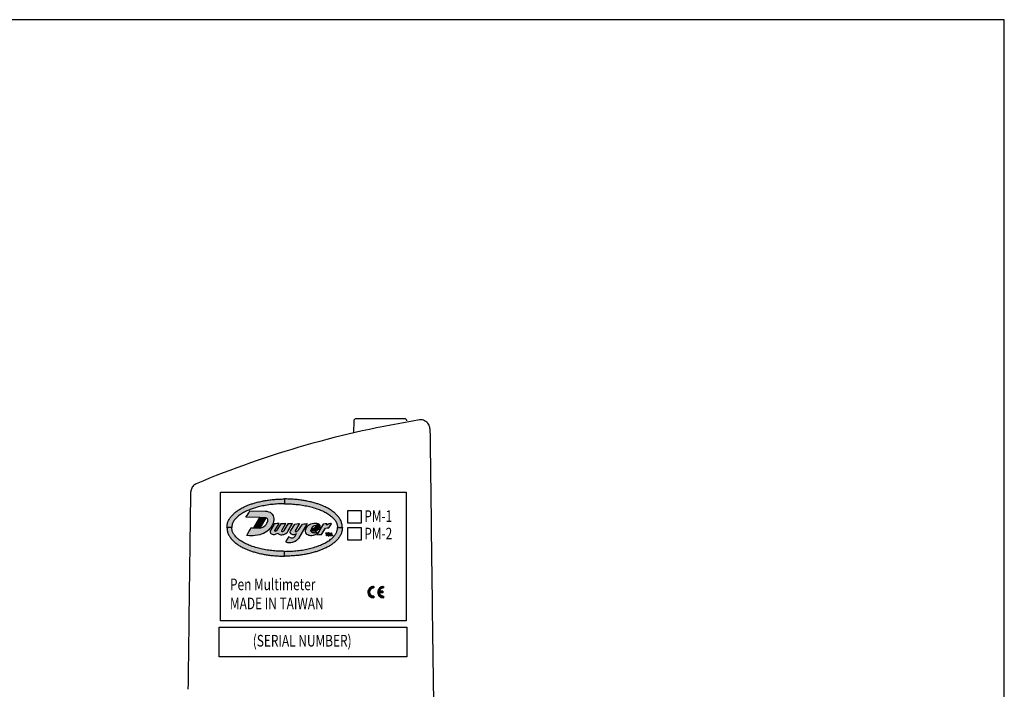
# Model space of a CAD drawing. Units: inches. Extents: x 0 to 15.8, y 0 to 10.2.
# Drawn here: x 11.5 to 15.8, y 7.4 to 10.2 of the extents above; entities that cross this region are included whole.
import ezdxf
from ezdxf.enums import TextEntityAlignment as Align

# ---------------------------------------------------------------- set-up
doc = ezdxf.new("R2010")
doc.units = ezdxf.units.IN
doc.header["$MEASUREMENT"] = 0
for name, color, linetype in [('FORMAT', 8, 'CONTINUOUS'), ('FORMATTEXT', 7, 'CONTINUOUS'), ('PMSBLACKCOM', 90, 'CONTINUOUS'), ('PMSRED186CCOM', 1, 'CONTINUOUS'), ('TEXT', 7, 'CONTINUOUS')]:
    doc.layers.add(name, color=color, linetype=linetype)
doc.styles.add('ROMANS', font='romans.shx', dxfattribs={"width": 0.75})
doc.styles.add('STYLE1', font='romans.shx', dxfattribs={"width": 0.75, "height": 0.225})
doc.styles.add('STYLE2', font='romans.shx', dxfattribs={"height": 0.1})
doc.styles.add('STYLE4', font='romans.shx', dxfattribs={"height": 0.0625})

# ---------------------------------------------------------------- blocks, each defined once
blk = doc.blocks.new('DWYER_tm')
at = {"layer": 'PMSBLACKCOM', "linetype": 'Continuous'}
h = blk.add_hatch(color=256, dxfattribs=at)
h.paths.add_polyline_path([(-0.4959, 0), (-0.4952, 0.0075), (-0.4943, 0.0164), (-0.4931, 0.026), (-0.4918, 0.0331), (-0.4898, 0.0409), (-0.4874, 0.0481), (-0.4848, 0.0547), (-0.4817, 0.0613), (-0.4782, 0.0681), (-0.4743, 0.0747), (-0.4709, 0.0803), (-0.4665, 0.0865), (-0.4619, 0.0929), (-0.4573, 0.0986), (-0.4517, 0.1049), (-0.4466, 0.1102), (-0.441, 0.1157), (-0.4352, 0.1213), (-0.4301, 0.1257), (-0.4244, 0.1305), (-0.4185, 0.1351), (-0.4123, 0.1399), (-0.4052, 0.1449), (-0.3996, 0.1487), (-0.393, 0.1531), (-0.3865, 0.1571), (-0.3791, 0.1616), (-0.3721, 0.1654), (-0.365, 0.1693), (-0.3566, 0.1736), (-0.3478, 0.1778), (-0.341, 0.1811), (-0.3351, 0.1837), (-0.329, 0.1864), (-0.3221, 0.1893), (-0.3153, 0.192), (-0.3089, 0.1945), (-0.3008, 0.1975), (-0.293, 0.2003), (-0.2856, 0.2029), (-0.2782, 0.2053), (-0.2709, 0.2076), (-0.2632, 0.21), (-0.2541, 0.2126), (-0.2446, 0.2153), (-0.2348, 0.2178), (-0.2254, 0.2202), (-0.2154, 0.2226), (-0.205, 0.2248), (-0.1945, 0.2271), (-0.1856, 0.2288), (-0.1759, 0.2306), (-0.167, 0.2321), (-0.1575, 0.2337), (-0.1475, 0.2352), (-0.1388, 0.2364), (-0.1287, 0.2378), (-0.1183, 0.2391), (-0.1074, 0.2403), (-0.0958, 0.2414), (-0.0853, 0.2424), (-0.0745, 0.2431), (-0.0649, 0.2439), (-0.0554, 0.2444), (-0.0453, 0.2449), (-0.0357, 0.2452), (-0.0262, 0.2455), (-0.0157, 0.2456), (-0.0073, 0.2458), (0, 0.2459), (0, 0.2045), (-0.0112, 0.2043), (-0.0231, 0.2041), (-0.0352, 0.2038), (-0.0472, 0.2033), (-0.0598, 0.2027), (-0.0715, 0.2019), (-0.0846, 0.2009), (-0.0974, 0.1997), (-0.1099, 0.1985), (-0.1236, 0.1969), (-0.137, 0.1949), (-0.1503, 0.193), (-0.1641, 0.1906), (-0.177, 0.1882), (-0.1908, 0.1855), (-0.2027, 0.183), (-0.2139, 0.1804), (-0.2258, 0.1775), (-0.2369, 0.1745), (-0.2496, 0.1708), (-0.2624, 0.1669), (-0.2779, 0.1618), (-0.2956, 0.1554), (-0.3081, 0.1503), (-0.3178, 0.1462), (-0.326, 0.1426), (-0.3356, 0.138), (-0.3449, 0.1331), (-0.3537, 0.1284), (-0.3623, 0.1235), (-0.3707, 0.1183), (-0.3788, 0.113), (-0.3875, 0.107), (-0.3956, 0.1008), (-0.4014, 0.096), (-0.4078, 0.0903), (-0.4138, 0.0845), (-0.4192, 0.0788), (-0.4251, 0.0725), (-0.4308, 0.0659), (-0.4353, 0.0601), (-0.439, 0.0543), (-0.4427, 0.0478), (-0.4453, 0.0418), (-0.4476, 0.0364), (-0.4498, 0.0305), (-0.4514, 0.0249), (-0.4525, 0.0197), (-0.4535, 0.0145), (-0.4541, 0.0091), (-0.4546, 0)])
h.paths.add_polyline_path([(0.4959, 0), (0.4952, 0.0075), (0.4943, 0.0164), (0.4931, 0.026), (0.4918, 0.0331), (0.4898, 0.0409), (0.4874, 0.0481), (0.4848, 0.0547), (0.4817, 0.0613), (0.4782, 0.0681), (0.4743, 0.0747), (0.4709, 0.0803), (0.4665, 0.0865), (0.4619, 0.0929), (0.4573, 0.0986), (0.4517, 0.1049), (0.4466, 0.1102), (0.441, 0.1157), (0.4352, 0.1213), (0.4301, 0.1257), (0.4244, 0.1305), (0.4185, 0.1351), (0.4123, 0.1399), (0.4052, 0.1449), (0.3996, 0.1487), (0.393, 0.1531), (0.3865, 0.1571), (0.3791, 0.1616), (0.3721, 0.1654), (0.365, 0.1693), (0.3566, 0.1736), (0.3478, 0.1778), (0.341, 0.1811), (0.3351, 0.1837), (0.329, 0.1864), (0.3221, 0.1893), (0.3153, 0.192), (0.3089, 0.1945), (0.3008, 0.1975), (0.293, 0.2003), (0.2856, 0.2029), (0.2782, 0.2053), (0.2709, 0.2076), (0.2632, 0.21), (0.2541, 0.2126), (0.2446, 0.2153), (0.2348, 0.2178), (0.2254, 0.2202), (0.2154, 0.2226), (0.205, 0.2248), (0.1945, 0.2271), (0.1856, 0.2288), (0.1759, 0.2306), (0.167, 0.2321), (0.1575, 0.2337), (0.1475, 0.2352), (0.1388, 0.2364), (0.1287, 0.2378), (0.1183, 0.2391), (0.1074, 0.2403), (0.0958, 0.2414), (0.0853, 0.2424), (0.0745, 0.2431), (0.0649, 0.2439), (0.0554, 0.2444), (0.0453, 0.2449), (0.0357, 0.2452), (0.0262, 0.2455), (0.0157, 0.2456), (0.0073, 0.2458), (0, 0.2459), (0, 0.2045), (0.0112, 0.2043), (0.0231, 0.2041), (0.0352, 0.2038), (0.0472, 0.2033), (0.0598, 0.2027), (0.0715, 0.2019), (0.0846, 0.2009), (0.0974, 0.1997), (0.1099, 0.1985), (0.1236, 0.1969), (0.137, 0.1949), (0.1503, 0.193), (0.1641, 0.1906), (0.177, 0.1882), (0.1908, 0.1855), (0.2027, 0.183), (0.2139, 0.1804), (0.2258, 0.1775), (0.2369, 0.1745), (0.2496, 0.1708), (0.2624, 0.1669), (0.2779, 0.1618), (0.2956, 0.1554), (0.3081, 0.1503), (0.3178, 0.1462), (0.326, 0.1426), (0.3356, 0.138), (0.3449, 0.1331), (0.3537, 0.1284), (0.3623, 0.1235), (0.3707, 0.1183), (0.3788, 0.113), (0.3875, 0.107), (0.3956, 0.1008), (0.4014, 0.096), (0.4078, 0.0903), (0.4138, 0.0845), (0.4192, 0.0788), (0.4251, 0.0725), (0.4308, 0.0659), (0.4353, 0.0601), (0.439, 0.0543), (0.4427, 0.0478), (0.4453, 0.0418), (0.4476, 0.0364), (0.4498, 0.0305), (0.4514, 0.0249), (0.4525, 0.0197), (0.4535, 0.0145), (0.4541, 0.0091), (0.4546, 0)])
h.paths.add_polyline_path([(0.4959, 0), (0.4952, -0.0075), (0.4943, -0.0164), (0.4931, -0.026), (0.4918, -0.0331), (0.4898, -0.0409), (0.4874, -0.0481), (0.4848, -0.0547), (0.4817, -0.0613), (0.4782, -0.0681), (0.4743, -0.0747), (0.4709, -0.0803), (0.4665, -0.0865), (0.4619, -0.0929), (0.4573, -0.0986), (0.4517, -0.1049), (0.4466, -0.1102), (0.441, -0.1157), (0.4352, -0.1213), (0.4301, -0.1257), (0.4244, -0.1305), (0.4185, -0.1351), (0.4123, -0.1399), (0.4052, -0.1449), (0.3996, -0.1487), (0.393, -0.1531), (0.3865, -0.1571), (0.3791, -0.1616), (0.3721, -0.1654), (0.365, -0.1693), (0.3566, -0.1736), (0.3478, -0.1778), (0.341, -0.1811), (0.3351, -0.1837), (0.329, -0.1864), (0.3221, -0.1893), (0.3153, -0.192), (0.3089, -0.1945), (0.3008, -0.1975), (0.293, -0.2003), (0.2856, -0.2029), (0.2782, -0.2053), (0.2709, -0.2076), (0.2632, -0.21), (0.2541, -0.2126), (0.2446, -0.2153), (0.2348, -0.2178), (0.2254, -0.2202), (0.2154, -0.2226), (0.205, -0.2248), (0.1945, -0.2271), (0.1856, -0.2288), (0.1759, -0.2306), (0.167, -0.2321), (0.1575, -0.2337), (0.1475, -0.2352), (0.1388, -0.2364), (0.1287, -0.2378), (0.1183, -0.2391), (0.1074, -0.2403), (0.0958, -0.2414), (0.0853, -0.2424), (0.0745, -0.2431), (0.0649, -0.2439), (0.0554, -0.2444), (0.0453, -0.2449), (0.0357, -0.2452), (0.0262, -0.2455), (0.0157, -0.2456), (0.0073, -0.2458), (0, -0.2459), (0, -0.2045), (0.0112, -0.2043), (0.0231, -0.2041), (0.0352, -0.2038), (0.0472, -0.2033), (0.0598, -0.2027), (0.0715, -0.2019), (0.0846, -0.2009), (0.0974, -0.1997), (0.1099, -0.1985), (0.1236, -0.1969), (0.137, -0.1949), (0.1503, -0.193), (0.1641, -0.1906), (0.177, -0.1882), (0.1908, -0.1855), (0.2027, -0.183), (0.2139, -0.1804), (0.2258, -0.1775), (0.2369, -0.1745), (0.2496, -0.1708), (0.2624, -0.1669), (0.2779, -0.1618), (0.2956, -0.1554), (0.3081, -0.1503), (0.3178, -0.1462), (0.326, -0.1426), (0.3356, -0.138), (0.3449, -0.1331), (0.3537, -0.1284), (0.3623, -0.1235), (0.3707, -0.1183), (0.3788, -0.113), (0.3875, -0.107), (0.3956, -0.1008), (0.4014, -0.096), (0.4078, -0.0903), (0.4138, -0.0845), (0.4192, -0.0788), (0.4251, -0.0725), (0.4308, -0.0659), (0.4353, -0.0601), (0.439, -0.0543), (0.4427, -0.0478), (0.4453, -0.0418), (0.4476, -0.0364), (0.4498, -0.0305), (0.4514, -0.0249), (0.4525, -0.0197), (0.4535, -0.0145), (0.4541, -0.0091), (0.4546, 0)])
h.paths.add_polyline_path([(-0.4959, 0), (-0.4952, -0.0075), (-0.4943, -0.0164), (-0.4931, -0.026), (-0.4918, -0.0331), (-0.4898, -0.0409), (-0.4874, -0.0481), (-0.4848, -0.0547), (-0.4817, -0.0613), (-0.4782, -0.0681), (-0.4743, -0.0747), (-0.4709, -0.0803), (-0.4665, -0.0865), (-0.4619, -0.0929), (-0.4573, -0.0986), (-0.4517, -0.1049), (-0.4466, -0.1102), (-0.441, -0.1157), (-0.4352, -0.1213), (-0.4301, -0.1257), (-0.4244, -0.1305), (-0.4185, -0.1351), (-0.4123, -0.1399), (-0.4052, -0.1449), (-0.3996, -0.1487), (-0.393, -0.1531), (-0.3865, -0.1571), (-0.3791, -0.1616), (-0.3721, -0.1654), (-0.365, -0.1693), (-0.3566, -0.1736), (-0.3478, -0.1778), (-0.341, -0.1811), (-0.3351, -0.1837), (-0.329, -0.1864), (-0.3221, -0.1893), (-0.3153, -0.192), (-0.3089, -0.1945), (-0.3008, -0.1975), (-0.293, -0.2003), (-0.2856, -0.2029), (-0.2782, -0.2053), (-0.2709, -0.2076), (-0.2632, -0.21), (-0.2541, -0.2126), (-0.2446, -0.2153), (-0.2348, -0.2178), (-0.2254, -0.2202), (-0.2154, -0.2226), (-0.205, -0.2248), (-0.1945, -0.2271), (-0.1856, -0.2288), (-0.1759, -0.2306), (-0.167, -0.2321), (-0.1575, -0.2337), (-0.1475, -0.2352), (-0.1388, -0.2364), (-0.1287, -0.2378), (-0.1183, -0.2391), (-0.1074, -0.2403), (-0.0958, -0.2414), (-0.0853, -0.2424), (-0.0745, -0.2431), (-0.0649, -0.2439), (-0.0554, -0.2444), (-0.0453, -0.2449), (-0.0357, -0.2452), (-0.0262, -0.2455), (-0.0157, -0.2456), (-0.0073, -0.2458), (0, -0.2459), (0, -0.2045), (-0.0112, -0.2043), (-0.0231, -0.2041), (-0.0352, -0.2038), (-0.0472, -0.2033), (-0.0598, -0.2027), (-0.0715, -0.2019), (-0.0846, -0.2009), (-0.0974, -0.1997), (-0.1099, -0.1985), (-0.1236, -0.1969), (-0.137, -0.1949), (-0.1503, -0.193), (-0.1641, -0.1906), (-0.177, -0.1882), (-0.1908, -0.1855), (-0.2027, -0.183), (-0.2139, -0.1804), (-0.2258, -0.1775), (-0.2369, -0.1745), (-0.2496, -0.1708), (-0.2624, -0.1669), (-0.2779, -0.1618), (-0.2956, -0.1554), (-0.3081, -0.1503), (-0.3178, -0.1462), (-0.326, -0.1426), (-0.3356, -0.138), (-0.3449, -0.1331), (-0.3537, -0.1284), (-0.3623, -0.1235), (-0.3707, -0.1183), (-0.3788, -0.113), (-0.3875, -0.107), (-0.3956, -0.1008), (-0.4014, -0.096), (-0.4078, -0.0903), (-0.4138, -0.0845), (-0.4192, -0.0788), (-0.4251, -0.0725), (-0.4308, -0.0659), (-0.4353, -0.0601), (-0.439, -0.0543), (-0.4427, -0.0478), (-0.4453, -0.0418), (-0.4476, -0.0364), (-0.4498, -0.0305), (-0.4514, -0.0249), (-0.4525, -0.0197), (-0.4535, -0.0145), (-0.4541, -0.0091), (-0.4546, 0)])
at = {"layer": 'PMSRED186CCOM', "linetype": 'Continuous'}
for points in [[(-0.3261, -0.0693), (-0.3155, -0.0517), (-0.3041, -0.032), (-0.2948, -0.0145), (-0.2894, -0.0032), (-0.2657, -0.0032), (-0.2124, -0.0039), (-0.2034, -0.0036), (-0.1932, 0), (-0.1808, 0.0062), (-0.1681, 0.0169), (-0.1592, 0.0273), (-0.1522, 0.0374), (-0.1471, 0.0469), (-0.1444, 0.0559), (-0.1433, 0.064), (-0.1445, 0.0705), (-0.1472, 0.0758), (-0.1518, 0.0796), (-0.156, 0.0822), (-0.1616, 0.0836), (-0.2134, 0.0866), (-0.3326, 0.0896), (-0.3233, 0.1033), (-0.3139, 0.1167), (-0.3078, 0.1272), (-0.3006, 0.1434), (-0.1651, 0.1414), (-0.1519, 0.1397), (-0.1378, 0.1365), (-0.125, 0.131), (-0.1146, 0.124), (-0.1063, 0.1138), (-0.0995, 0.1007), (-0.0962, 0.0886), (-0.0943, 0.0776), (-0.0941, 0.0665), (-0.0955, 0.0514), (-0.0993, 0.0383), (-0.1039, 0.0264), (-0.1112, 0.0135), (-0.1194, 0.0009), (-0.1272, -0.0087), (-0.1392, -0.0211), (-0.1533, -0.0329), (-0.167, -0.0416), (-0.1829, -0.0501), (-0.1986, -0.0564), (-0.2145, -0.0615), (-0.2344, -0.0652), (-0.253, -0.0682), (-0.2694, -0.07), (-0.2886, -0.0707), (-0.3031, -0.0708)], [(-0.2657, -0.0032), (-0.2134, 0.0866), (-0.1616, 0.0836), (-0.2124, -0.0039)], [(-0.0907, 0.0328), (-0.0917, 0.0227), (-0.1189, -0.019), (-0.1229, -0.027), (-0.124, -0.0337), (-0.1237, -0.0394), (-0.1226, -0.0454), (-0.1194, -0.0505), (-0.1131, -0.0546), (-0.1065, -0.0575), (-0.0978, -0.0591), (-0.0874, -0.059), (-0.0795, -0.0579), (-0.0719, -0.0551), (-0.065, -0.0514), (-0.0585, -0.0477), (-0.0539, -0.0528), (-0.0479, -0.058), (-0.0414, -0.0609), (-0.0336, -0.0618), (-0.0248, -0.0623), (-0.0162, -0.0608), (-0.0062, -0.0583), (0.0031, -0.0552), (0.0103, -0.0513), (0.0175, -0.0458), (0.0238, -0.0386), (0.031, -0.0291), (0.0672, 0.0343), (0.0532, 0.0326), (0.0432, 0.0319), (0.0332, 0.0316), (0.0265, 0.0318), (-0.0062, -0.024), (-0.0097, -0.0299), (-0.0132, -0.0339), (-0.017, -0.0356), (-0.0212, -0.0356), (-0.0237, -0.0338), (-0.0255, -0.0315), (-0.0257, -0.0287), (-0.0252, -0.0263), (-0.0238, -0.024), (0.0109, 0.0343), (-0.0018, 0.0326), (-0.0142, 0.0315), (-0.0244, 0.0313), (-0.0339, 0.0318), (-0.0686, -0.024), (-0.0727, -0.0288), (-0.0766, -0.0322), (-0.0794, -0.0329), (-0.0821, -0.0323), (-0.0842, -0.0304), (-0.0856, -0.0277), (-0.0854, -0.024), (-0.0475, 0.0363), (-0.0649, 0.0342), (-0.0774, 0.0331)], [(0.0385, -0.0769), (0.0424, -0.0818), (0.0484, -0.0857), (0.0549, -0.0887), (0.0624, -0.0894), (0.0717, -0.0882), (0.0789, -0.0849), (0.0848, -0.0811), (0.0898, -0.0743), (0.1029, -0.0507), (0.0951, -0.0555), (0.0886, -0.059), (0.0811, -0.0613), (0.0768, -0.0624), (0.0708, -0.0627), (0.0636, -0.0599), (0.0582, -0.0574), (0.0543, -0.0533), (0.0519, -0.05), (0.0487, -0.0437), (0.0483, -0.0363), (0.0499, -0.0311), (0.0863, 0.0306), (0.1047, 0.0324), (0.1188, 0.0339), (0.1286, 0.0348), (0.0908, -0.0291), (0.0911, -0.0325), (0.0935, -0.0351), (0.0976, -0.0351), (0.1045, -0.033), (0.1102, -0.0285), (0.1173, -0.023), (0.1229, -0.0163), (0.1291, -0.009), (0.1522, 0.0288), (0.1662, 0.0308), (0.18, 0.0324), (0.1944, 0.0353), (0.1177, -0.0945), (0.1107, -0.1032), (0.101, -0.1122), (0.0902, -0.1193), (0.0829, -0.1223), (0.0731, -0.1263), (0.0633, -0.1291), (0.0519, -0.1312), (0.0399, -0.1314), (0.028, -0.1303), (0.0185, -0.1273), (0.0089, -0.1231)], [(0.2667, 0.0139), (0.2632, 0.0158), (0.258, 0.0162), (0.2528, 0.0146), (0.2449, 0.0105), (0.2404, 0.0075), (0.2367, 0.0033), (0.2344, -0.0005), (0.2347, -0.0039), (0.2251, -0.0271), (0.2264, -0.0321), (0.2295, -0.0367), (0.2338, -0.0394), (0.2391, -0.0418), (0.246, -0.0432), (0.2528, -0.0431), (0.2603, -0.0414), (0.2679, -0.0381), (0.2715, -0.0368), (0.2746, -0.0379), (0.2758, -0.0413), (0.2748, -0.0478), (0.2733, -0.0519), (0.2688, -0.057), (0.2624, -0.0619), (0.2541, -0.0661), (0.2458, -0.0684), (0.2341, -0.0698), (0.2245, -0.0699), (0.2159, -0.069), (0.2069, -0.067), (0.199, -0.0636), (0.192, -0.0586), (0.1868, -0.0526), (0.1827, -0.0442), (0.1798, -0.0336), (0.1793, -0.0238), (0.1811, -0.014), (0.1852, -0.004), (0.1907, 0.0047), (0.1973, 0.0127), (0.2052, 0.0203), (0.2145, 0.0262), (0.2249, 0.0316), (0.2378, 0.0359), (0.2517, 0.0389), (0.2634, 0.0391), (0.2734, 0.0378), (0.2836, 0.0351), (0.2913, 0.0315)], [(0.2347, -0.0039), (0.2417, -0.0057), (0.2482, -0.0059), (0.2544, -0.0041), (0.2603, -0.0007), (0.2657, 0.0036), (0.2686, 0.0086), (0.2686, 0.012), (0.2667, 0.0139), (0.2913, 0.0315), (0.2956, 0.0285), (0.2989, 0.0245), (0.3017, 0.0193), (0.3033, 0.0145), (0.3038, 0.009), (0.3031, 0.0038), (0.3003, -0.0042), (0.2956, -0.0119), (0.2908, -0.0169), (0.2836, -0.0226), (0.2748, -0.0274), (0.2674, -0.03), (0.2602, -0.0313), (0.2508, -0.0323), (0.2438, -0.0322), (0.2372, -0.0309), (0.2317, -0.0291), (0.2251, -0.0271)], [(0.4032, 0.0313), (0.3992, 0.0335), (0.3941, 0.0341), (0.3865, 0.0332), (0.3789, 0.0313), (0.3732, 0.0285), (0.3679, 0.0249), (0.3609, 0.0212), (0.3664, 0.0323), (0.3479, 0.0308), (0.3307, 0.0293), (0.2774, -0.0628), (0.2972, -0.0606), (0.3167, -0.0608), (0.3504, -0.0044), (0.3642, -0.0022), (0.3785, -0.0019)]]:
    blk.add_hatch(color=256, dxfattribs=at).paths.add_polyline_path(points)
h = blk.add_hatch(color=256, dxfattribs=at)
h.paths.add_polyline_path([(0.3665, -0.0503), (0.373, -0.0503), (0.373, -0.0463), (0.3542, -0.0463), (0.3542, -0.0503), (0.3606, -0.0503), (0.3606, -0.07), (0.3665, -0.07)])
h.paths.add_polyline_path([(0.3826, -0.0557), (0.3868, -0.0534), (0.383, -0.0463), (0.3784, -0.0463), (0.3736, -0.07), (0.3796, -0.07)])
h.paths.add_polyline_path([(0.3984, -0.0557), (0.3941, -0.0534), (0.3905, -0.0599), (0.3868, -0.0534), (0.3826, -0.0557), (0.3897, -0.07), (0.3913, -0.07)])
h.paths.add_polyline_path([(0.4025, -0.0463), (0.398, -0.0463), (0.3941, -0.0534), (0.3984, -0.0557), (0.4013, -0.07), (0.4073, -0.07)])
at = {"layer": 'PMSBLACKCOM', "linetype": 'Continuous'}
for points in [[(-0.4959, 0), (-0.4952, 0.0075), (-0.4943, 0.0164), (-0.4931, 0.026), (-0.4918, 0.0331), (-0.4898, 0.0409), (-0.4874, 0.0481), (-0.4848, 0.0547), (-0.4817, 0.0613), (-0.4782, 0.0681), (-0.4743, 0.0747), (-0.4709, 0.0803), (-0.4665, 0.0865), (-0.4619, 0.0929), (-0.4573, 0.0986), (-0.4517, 0.1049), (-0.4466, 0.1102), (-0.441, 0.1157), (-0.4352, 0.1213), (-0.4301, 0.1257), (-0.4244, 0.1305), (-0.4185, 0.1351), (-0.4123, 0.1399), (-0.4052, 0.1449), (-0.3996, 0.1487), (-0.393, 0.1531), (-0.3865, 0.1571), (-0.3791, 0.1616), (-0.3721, 0.1654), (-0.365, 0.1693), (-0.3566, 0.1736), (-0.3478, 0.1778), (-0.341, 0.1811), (-0.3351, 0.1837), (-0.329, 0.1864), (-0.3221, 0.1893), (-0.3153, 0.192), (-0.3089, 0.1945), (-0.3008, 0.1975), (-0.293, 0.2003), (-0.2856, 0.2029), (-0.2782, 0.2053), (-0.2709, 0.2076), (-0.2632, 0.21), (-0.2541, 0.2126), (-0.2446, 0.2153), (-0.2348, 0.2178), (-0.2254, 0.2202), (-0.2154, 0.2226), (-0.205, 0.2248), (-0.1945, 0.2271), (-0.1856, 0.2288), (-0.1759, 0.2306), (-0.167, 0.2321), (-0.1575, 0.2337), (-0.1475, 0.2352), (-0.1388, 0.2364), (-0.1287, 0.2378), (-0.1183, 0.2391), (-0.1074, 0.2403), (-0.0958, 0.2414), (-0.0853, 0.2424), (-0.0745, 0.2431), (-0.0649, 0.2439), (-0.0554, 0.2444), (-0.0453, 0.2449), (-0.0357, 0.2452), (-0.0262, 0.2455), (-0.0157, 0.2456), (-0.0073, 0.2458), (0, 0.2459), (0, 0.2045), (-0.0112, 0.2043), (-0.0231, 0.2041), (-0.0352, 0.2038), (-0.0472, 0.2033), (-0.0598, 0.2027), (-0.0715, 0.2019), (-0.0846, 0.2009), (-0.0974, 0.1997), (-0.1099, 0.1985), (-0.1236, 0.1969), (-0.137, 0.1949), (-0.1503, 0.193), (-0.1641, 0.1906), (-0.177, 0.1882), (-0.1908, 0.1855), (-0.2027, 0.183), (-0.2139, 0.1804), (-0.2258, 0.1775), (-0.2369, 0.1745), (-0.2496, 0.1708), (-0.2624, 0.1669), (-0.2779, 0.1618), (-0.2956, 0.1554), (-0.3081, 0.1503), (-0.3178, 0.1462), (-0.326, 0.1426), (-0.3356, 0.138), (-0.3449, 0.1331), (-0.3537, 0.1284), (-0.3623, 0.1235), (-0.3707, 0.1183), (-0.3788, 0.113), (-0.3875, 0.107), (-0.3956, 0.1008), (-0.4014, 0.096), (-0.4078, 0.0903), (-0.4138, 0.0845), (-0.4192, 0.0788), (-0.4251, 0.0725), (-0.4308, 0.0659), (-0.4353, 0.0601), (-0.439, 0.0543), (-0.4427, 0.0478), (-0.4453, 0.0418), (-0.4476, 0.0364), (-0.4498, 0.0305), (-0.4514, 0.0249), (-0.4525, 0.0197), (-0.4535, 0.0145), (-0.4541, 0.0091), (-0.4546, 0), (-0.4959, 0)], [(0.4959, 0), (0.4952, 0.0075), (0.4943, 0.0164), (0.4931, 0.026), (0.4918, 0.0331), (0.4898, 0.0409), (0.4874, 0.0481), (0.4848, 0.0547), (0.4817, 0.0613), (0.4782, 0.0681), (0.4743, 0.0747), (0.4709, 0.0803), (0.4665, 0.0865), (0.4619, 0.0929), (0.4573, 0.0986), (0.4517, 0.1049), (0.4466, 0.1102), (0.441, 0.1157), (0.4352, 0.1213), (0.4301, 0.1257), (0.4244, 0.1305), (0.4185, 0.1351), (0.4123, 0.1399), (0.4052, 0.1449), (0.3996, 0.1487), (0.393, 0.1531), (0.3865, 0.1571), (0.3791, 0.1616), (0.3721, 0.1654), (0.365, 0.1693), (0.3566, 0.1736), (0.3478, 0.1778), (0.341, 0.1811), (0.3351, 0.1837), (0.329, 0.1864), (0.3221, 0.1893), (0.3153, 0.192), (0.3089, 0.1945), (0.3008, 0.1975), (0.293, 0.2003), (0.2856, 0.2029), (0.2782, 0.2053), (0.2709, 0.2076), (0.2632, 0.21), (0.2541, 0.2126), (0.2446, 0.2153), (0.2348, 0.2178), (0.2254, 0.2202), (0.2154, 0.2226), (0.205, 0.2248), (0.1945, 0.2271), (0.1856, 0.2288), (0.1759, 0.2306), (0.167, 0.2321), (0.1575, 0.2337), (0.1475, 0.2352), (0.1388, 0.2364), (0.1287, 0.2378), (0.1183, 0.2391), (0.1074, 0.2403), (0.0958, 0.2414), (0.0853, 0.2424), (0.0745, 0.2431), (0.0649, 0.2439), (0.0554, 0.2444), (0.0453, 0.2449), (0.0357, 0.2452), (0.0262, 0.2455), (0.0157, 0.2456), (0.0073, 0.2458), (0, 0.2459), (0, 0.2045), (0.0112, 0.2043), (0.0231, 0.2041), (0.0352, 0.2038), (0.0472, 0.2033), (0.0598, 0.2027), (0.0715, 0.2019), (0.0846, 0.2009), (0.0974, 0.1997), (0.1099, 0.1985), (0.1236, 0.1969), (0.137, 0.1949), (0.1503, 0.193), (0.1641, 0.1906), (0.177, 0.1882), (0.1908, 0.1855), (0.2027, 0.183), (0.2139, 0.1804), (0.2258, 0.1775), (0.2369, 0.1745), (0.2496, 0.1708), (0.2624, 0.1669), (0.2779, 0.1618), (0.2956, 0.1554), (0.3081, 0.1503), (0.3178, 0.1462), (0.326, 0.1426), (0.3356, 0.138), (0.3449, 0.1331), (0.3537, 0.1284), (0.3623, 0.1235), (0.3707, 0.1183), (0.3788, 0.113), (0.3875, 0.107), (0.3956, 0.1008), (0.4014, 0.096), (0.4078, 0.0903), (0.4138, 0.0845), (0.4192, 0.0788), (0.4251, 0.0725), (0.4308, 0.0659), (0.4353, 0.0601), (0.439, 0.0543), (0.4427, 0.0478), (0.4453, 0.0418), (0.4476, 0.0364), (0.4498, 0.0305), (0.4514, 0.0249), (0.4525, 0.0197), (0.4535, 0.0145), (0.4541, 0.0091), (0.4546, 0), (0.4959, 0)], [(-0.4959, 0), (-0.4952, -0.0075), (-0.4943, -0.0164), (-0.4931, -0.026), (-0.4918, -0.0331), (-0.4898, -0.0409), (-0.4874, -0.0481), (-0.4848, -0.0547), (-0.4817, -0.0613), (-0.4782, -0.0681), (-0.4743, -0.0747), (-0.4709, -0.0803), (-0.4665, -0.0865), (-0.4619, -0.0929), (-0.4573, -0.0986), (-0.4517, -0.1049), (-0.4466, -0.1102), (-0.441, -0.1157), (-0.4352, -0.1213), (-0.4301, -0.1257), (-0.4244, -0.1305), (-0.4185, -0.1351), (-0.4123, -0.1399), (-0.4052, -0.1449), (-0.3996, -0.1487), (-0.393, -0.1531), (-0.3865, -0.1571), (-0.3791, -0.1616), (-0.3721, -0.1654), (-0.365, -0.1693), (-0.3566, -0.1736), (-0.3478, -0.1778), (-0.341, -0.1811), (-0.3351, -0.1837), (-0.329, -0.1864), (-0.3221, -0.1893), (-0.3153, -0.192), (-0.3089, -0.1945), (-0.3008, -0.1975), (-0.293, -0.2003), (-0.2856, -0.2029), (-0.2782, -0.2053), (-0.2709, -0.2076), (-0.2632, -0.21), (-0.2541, -0.2126), (-0.2446, -0.2153), (-0.2348, -0.2178), (-0.2254, -0.2202), (-0.2154, -0.2226), (-0.205, -0.2248), (-0.1945, -0.2271), (-0.1856, -0.2288), (-0.1759, -0.2306), (-0.167, -0.2321), (-0.1575, -0.2337), (-0.1475, -0.2352), (-0.1388, -0.2364), (-0.1287, -0.2378), (-0.1183, -0.2391), (-0.1074, -0.2403), (-0.0958, -0.2414), (-0.0853, -0.2424), (-0.0745, -0.2431), (-0.0649, -0.2439), (-0.0554, -0.2444), (-0.0453, -0.2449), (-0.0357, -0.2452), (-0.0262, -0.2455), (-0.0157, -0.2456), (-0.0073, -0.2458), (0, -0.2459), (0, -0.2045), (-0.0112, -0.2043), (-0.0231, -0.2041), (-0.0352, -0.2038), (-0.0472, -0.2033), (-0.0598, -0.2027), (-0.0715, -0.2019), (-0.0846, -0.2009), (-0.0974, -0.1997), (-0.1099, -0.1985), (-0.1236, -0.1969), (-0.137, -0.1949), (-0.1503, -0.193), (-0.1641, -0.1906), (-0.177, -0.1882), (-0.1908, -0.1855), (-0.2027, -0.183), (-0.2139, -0.1804), (-0.2258, -0.1775), (-0.2369, -0.1745), (-0.2496, -0.1708), (-0.2624, -0.1669), (-0.2779, -0.1618), (-0.2956, -0.1554), (-0.3081, -0.1503), (-0.3178, -0.1462), (-0.326, -0.1426), (-0.3356, -0.138), (-0.3449, -0.1331), (-0.3537, -0.1284), (-0.3623, -0.1235), (-0.3707, -0.1183), (-0.3788, -0.113), (-0.3875, -0.107), (-0.3956, -0.1008), (-0.4014, -0.096), (-0.4078, -0.0903), (-0.4138, -0.0845), (-0.4192, -0.0788), (-0.4251, -0.0725), (-0.4308, -0.0659), (-0.4353, -0.0601), (-0.439, -0.0543), (-0.4427, -0.0478), (-0.4453, -0.0418), (-0.4476, -0.0364), (-0.4498, -0.0305), (-0.4514, -0.0249), (-0.4525, -0.0197), (-0.4535, -0.0145), (-0.4541, -0.0091), (-0.4546, 0), (-0.4959, 0)], [(0.4959, 0), (0.4952, -0.0075), (0.4943, -0.0164), (0.4931, -0.026), (0.4918, -0.0331), (0.4898, -0.0409), (0.4874, -0.0481), (0.4848, -0.0547), (0.4817, -0.0613), (0.4782, -0.0681), (0.4743, -0.0747), (0.4709, -0.0803), (0.4665, -0.0865), (0.4619, -0.0929), (0.4573, -0.0986), (0.4517, -0.1049), (0.4466, -0.1102), (0.441, -0.1157), (0.4352, -0.1213), (0.4301, -0.1257), (0.4244, -0.1305), (0.4185, -0.1351), (0.4123, -0.1399), (0.4052, -0.1449), (0.3996, -0.1487), (0.393, -0.1531), (0.3865, -0.1571), (0.3791, -0.1616), (0.3721, -0.1654), (0.365, -0.1693), (0.3566, -0.1736), (0.3478, -0.1778), (0.341, -0.1811), (0.3351, -0.1837), (0.329, -0.1864), (0.3221, -0.1893), (0.3153, -0.192), (0.3089, -0.1945), (0.3008, -0.1975), (0.293, -0.2003), (0.2856, -0.2029), (0.2782, -0.2053), (0.2709, -0.2076), (0.2632, -0.21), (0.2541, -0.2126), (0.2446, -0.2153), (0.2348, -0.2178), (0.2254, -0.2202), (0.2154, -0.2226), (0.205, -0.2248), (0.1945, -0.2271), (0.1856, -0.2288), (0.1759, -0.2306), (0.167, -0.2321), (0.1575, -0.2337), (0.1475, -0.2352), (0.1388, -0.2364), (0.1287, -0.2378), (0.1183, -0.2391), (0.1074, -0.2403), (0.0958, -0.2414), (0.0853, -0.2424), (0.0745, -0.2431), (0.0649, -0.2439), (0.0554, -0.2444), (0.0453, -0.2449), (0.0357, -0.2452), (0.0262, -0.2455), (0.0157, -0.2456), (0.0073, -0.2458), (0, -0.2459), (0, -0.2045), (0.0112, -0.2043), (0.0231, -0.2041), (0.0352, -0.2038), (0.0472, -0.2033), (0.0598, -0.2027), (0.0715, -0.2019), (0.0846, -0.2009), (0.0974, -0.1997), (0.1099, -0.1985), (0.1236, -0.1969), (0.137, -0.1949), (0.1503, -0.193), (0.1641, -0.1906), (0.177, -0.1882), (0.1908, -0.1855), (0.2027, -0.183), (0.2139, -0.1804), (0.2258, -0.1775), (0.2369, -0.1745), (0.2496, -0.1708), (0.2624, -0.1669), (0.2779, -0.1618), (0.2956, -0.1554), (0.3081, -0.1503), (0.3178, -0.1462), (0.326, -0.1426), (0.3356, -0.138), (0.3449, -0.1331), (0.3537, -0.1284), (0.3623, -0.1235), (0.3707, -0.1183), (0.3788, -0.113), (0.3875, -0.107), (0.3956, -0.1008), (0.4014, -0.096), (0.4078, -0.0903), (0.4138, -0.0845), (0.4192, -0.0788), (0.4251, -0.0725), (0.4308, -0.0659), (0.4353, -0.0601), (0.439, -0.0543), (0.4427, -0.0478), (0.4453, -0.0418), (0.4476, -0.0364), (0.4498, -0.0305), (0.4514, -0.0249), (0.4525, -0.0197), (0.4535, -0.0145), (0.4541, -0.0091), (0.4546, 0), (0.4959, 0)]]:
    blk.add_lwpolyline(points, dxfattribs=at)
at = {"layer": 'PMSRED186CCOM', "linetype": 'Continuous'}
for points in [[(-0.3261, -0.0693), (-0.3155, -0.0517), (-0.3041, -0.032), (-0.2948, -0.0145), (-0.2894, -0.0032), (-0.2657, -0.0032), (-0.2124, -0.0039), (-0.2034, -0.0036), (-0.1932, 0), (-0.1808, 0.0062), (-0.1681, 0.0169), (-0.1592, 0.0273), (-0.1522, 0.0374), (-0.1471, 0.0469), (-0.1444, 0.0559), (-0.1433, 0.064), (-0.1445, 0.0705), (-0.1472, 0.0758), (-0.1518, 0.0796), (-0.156, 0.0822), (-0.1616, 0.0836), (-0.2134, 0.0866), (-0.3326, 0.0896), (-0.3233, 0.1033), (-0.3139, 0.1167), (-0.3078, 0.1272), (-0.3006, 0.1434), (-0.1651, 0.1414), (-0.1519, 0.1397), (-0.1378, 0.1365), (-0.125, 0.131), (-0.1146, 0.124), (-0.1063, 0.1138), (-0.0995, 0.1007), (-0.0962, 0.0886), (-0.0943, 0.0776), (-0.0941, 0.0665), (-0.0955, 0.0514), (-0.0993, 0.0383), (-0.1039, 0.0264), (-0.1112, 0.0135), (-0.1194, 0.0009), (-0.1272, -0.0087), (-0.1392, -0.0211), (-0.1533, -0.0329), (-0.167, -0.0416), (-0.1829, -0.0501), (-0.1986, -0.0564), (-0.2145, -0.0615), (-0.2344, -0.0652), (-0.253, -0.0682), (-0.2694, -0.07), (-0.2886, -0.0707), (-0.3031, -0.0708), (-0.3261, -0.0693)], [(-0.2657, -0.0032), (-0.2134, 0.0866), (-0.1616, 0.0836), (-0.2124, -0.0039), (-0.2657, -0.0032)], [(-0.0907, 0.0328), (-0.0917, 0.0227), (-0.1189, -0.019), (-0.1229, -0.027), (-0.124, -0.0337), (-0.1237, -0.0394), (-0.1226, -0.0454), (-0.1194, -0.0505), (-0.1131, -0.0546), (-0.1065, -0.0575), (-0.0978, -0.0591), (-0.0874, -0.059), (-0.0795, -0.0579), (-0.0719, -0.0551), (-0.065, -0.0514), (-0.0585, -0.0477), (-0.0539, -0.0528), (-0.0479, -0.058), (-0.0414, -0.0609), (-0.0336, -0.0618), (-0.0248, -0.0623), (-0.0162, -0.0608), (-0.0062, -0.0583), (0.0031, -0.0552), (0.0103, -0.0513), (0.0175, -0.0458), (0.0238, -0.0386), (0.031, -0.0291), (0.0672, 0.0343), (0.0532, 0.0326), (0.0432, 0.0319), (0.0332, 0.0316), (0.0265, 0.0318), (-0.0062, -0.024), (-0.0097, -0.0299), (-0.0132, -0.0339), (-0.017, -0.0356), (-0.0212, -0.0356), (-0.0237, -0.0338), (-0.0255, -0.0315), (-0.0257, -0.0287), (-0.0252, -0.0263), (-0.0238, -0.024), (0.0109, 0.0343), (-0.0018, 0.0326), (-0.0142, 0.0315), (-0.0244, 0.0313), (-0.0339, 0.0318), (-0.0686, -0.024), (-0.0727, -0.0288), (-0.0766, -0.0322), (-0.0794, -0.0329), (-0.0821, -0.0323), (-0.0842, -0.0304), (-0.0856, -0.0277), (-0.0854, -0.024), (-0.0475, 0.0363), (-0.0649, 0.0342), (-0.0774, 0.0331), (-0.0907, 0.0328)], [(0.0385, -0.0769), (0.0424, -0.0818), (0.0484, -0.0857), (0.0549, -0.0887), (0.0624, -0.0894), (0.0717, -0.0882), (0.0789, -0.0849), (0.0848, -0.0811), (0.0898, -0.0743), (0.1029, -0.0507), (0.0951, -0.0555), (0.0886, -0.059), (0.0811, -0.0613), (0.0768, -0.0624), (0.0708, -0.0627), (0.0636, -0.0599), (0.0582, -0.0574), (0.0543, -0.0533), (0.0519, -0.05), (0.0487, -0.0437), (0.0483, -0.0363), (0.0499, -0.0311), (0.0863, 0.0306), (0.1047, 0.0324), (0.1188, 0.0339), (0.1286, 0.0348), (0.0908, -0.0291), (0.0911, -0.0325), (0.0935, -0.0351), (0.0976, -0.0351), (0.1045, -0.033), (0.1102, -0.0285), (0.1173, -0.023), (0.1229, -0.0163), (0.1291, -0.009), (0.1522, 0.0288), (0.1662, 0.0308), (0.18, 0.0324), (0.1944, 0.0353), (0.1177, -0.0945), (0.1107, -0.1032), (0.101, -0.1122), (0.0902, -0.1193), (0.0829, -0.1223), (0.0731, -0.1263), (0.0633, -0.1291), (0.0519, -0.1312), (0.0399, -0.1314), (0.028, -0.1303), (0.0185, -0.1273), (0.0089, -0.1231), (0.0385, -0.0769)], [(0.0316, 0.0316), (0.019, 0.019)], [(0.2667, 0.0139), (0.2632, 0.0158), (0.258, 0.0162), (0.2528, 0.0146), (0.2449, 0.0105), (0.2404, 0.0075), (0.2367, 0.0033), (0.2344, -0.0005), (0.2347, -0.0039), (0.2251, -0.0271), (0.2264, -0.0321), (0.2295, -0.0367), (0.2338, -0.0394), (0.2391, -0.0418), (0.246, -0.0432), (0.2528, -0.0431), (0.2603, -0.0414), (0.2679, -0.0381), (0.2715, -0.0368), (0.2746, -0.0379), (0.2758, -0.0413), (0.2748, -0.0478), (0.2733, -0.0519), (0.2688, -0.057), (0.2624, -0.0619), (0.2541, -0.0661), (0.2458, -0.0684), (0.2341, -0.0698), (0.2245, -0.0699), (0.2159, -0.069), (0.2069, -0.067), (0.199, -0.0636), (0.192, -0.0586), (0.1868, -0.0526), (0.1827, -0.0442), (0.1798, -0.0336), (0.1793, -0.0238), (0.1811, -0.014), (0.1852, -0.004), (0.1907, 0.0047), (0.1973, 0.0127), (0.2052, 0.0203), (0.2145, 0.0262), (0.2249, 0.0316), (0.2378, 0.0359), (0.2517, 0.0389), (0.2634, 0.0391), (0.2734, 0.0378), (0.2836, 0.0351), (0.2913, 0.0315), (0.2667, 0.0139)], [(0.2347, -0.0039), (0.2417, -0.0057), (0.2482, -0.0059), (0.2544, -0.0041), (0.2603, -0.0007), (0.2657, 0.0036), (0.2686, 0.0086), (0.2686, 0.012), (0.2667, 0.0139), (0.2913, 0.0315), (0.2956, 0.0285), (0.2989, 0.0245), (0.3017, 0.0193), (0.3033, 0.0145), (0.3038, 0.009), (0.3031, 0.0038), (0.3003, -0.0042), (0.2956, -0.0119), (0.2908, -0.0169), (0.2836, -0.0226), (0.2748, -0.0274), (0.2674, -0.03), (0.2602, -0.0313), (0.2508, -0.0323), (0.2438, -0.0322), (0.2372, -0.0309), (0.2317, -0.0291), (0.2251, -0.0271), (0.2347, -0.0039)], [(0.4032, 0.0313), (0.3992, 0.0335), (0.3941, 0.0341), (0.3865, 0.0332), (0.3789, 0.0313), (0.3732, 0.0285), (0.3679, 0.0249), (0.3609, 0.0212), (0.3664, 0.0323), (0.3479, 0.0308), (0.3307, 0.0293), (0.2774, -0.0628), (0.2972, -0.0606), (0.3167, -0.0608), (0.3504, -0.0044), (0.3642, -0.0022), (0.3785, -0.0019), (0.4032, 0.0313)], [(0.373, -0.0463), (0.373, -0.0503), (0.3665, -0.0503), (0.3665, -0.07), (0.3606, -0.07), (0.3606, -0.0503), (0.3542, -0.0503), (0.3542, -0.0463), (0.373, -0.0463)], [(0.3736, -0.07), (0.3796, -0.07), (0.3826, -0.0557), (0.3868, -0.0534), (0.383, -0.0463), (0.3784, -0.0463), (0.3736, -0.07)], [(0.3941, -0.0534), (0.3905, -0.0599), (0.3868, -0.0534), (0.3826, -0.0557), (0.3897, -0.07), (0.3913, -0.07), (0.3984, -0.0557), (0.3941, -0.0534)], [(0.4073, -0.07), (0.4013, -0.07), (0.3984, -0.0557), (0.3941, -0.0534), (0.398, -0.0463), (0.4025, -0.0463), (0.4073, -0.07)]]:
    blk.add_lwpolyline(points, dxfattribs=at)
blk = doc.blocks.new('DWYERB')
at = {"layer": 'FORMAT'}
for p, q in [((15.76, 10.24), (0, 10.24)), ((15.76, 0), (15.76, 10.24))]:
    blk.add_line(p, q, dxfattribs=at)
at = {"layer": 'FORMAT', "style": 'STYLE4', "flags": 4}
for tag, p in [('DECTOL', (14.9061, 1.6996)), ('ANGTOL', (14.2666, 1.593))]:
    blk.add_attdef(tag, p, '', height=0.0625, dxfattribs=at)
at = {"layer": 'FORMATTEXT', "style": 'ROMANS', "width": 0.9, "flags": 4}
blk.add_attdef('TOP_FR_NO', text='', height=0.1, dxfattribs=at).set_placement((15.56, 10.2691), align=Align.RIGHT)
blk.add_attdef('SIDE_FR_NO', text='', height=0.1, rotation=90, dxfattribs=at).set_placement((15.889, 10.04), align=Align.RIGHT)
at = {"layer": 'FORMATTEXT'}
for tag, height, style, width, p in [('SCALE', 0.1, 'STYLE4', 0.9, (11.6025, 1.55)), ('BYD', 0.07, 'STYLE4', 0.75, (9.4325, 1.39)), ('RBDN', 0.1, 'STYLE2', 0.75, (5.6575, 1.325)), ('DATED', 0.07, 'STYLE4', 0.75, (9.4325, 1.28)), ('BYC', 0.07, 'STYLE4', 0.75, (9.4325, 1.14)), ('RBCN', 0.1, 'STYLE2', 0.75, (5.6575, 1.075)), ('DATEC', 0.07, 'STYLE4', 0.75, (9.4325, 1.03)), ('BYB', 0.07, 'STYLE4', 0.75, (9.4325, 0.89)), ('RBBN', 0.1, 'STYLE2', 0.75, (5.6575, 0.825)), ('DATEB', 0.07, 'STYLE4', 0.75, (9.4325, 0.78)), ('BYA', 0.07, 'STYLE4', 0.75, (9.4325, 0.64)), ('RBAN', 0.1, 'STYLE2', 0.75, (5.6575, 0.575)), ('DATEA', 0.07, 'STYLE4', 0.75, (9.4325, 0.53))]:
    blk.add_attdef(tag, text='', height=height, dxfattribs=dict(at, style=style, width=width)).set_placement(p, align=Align.CENTER)
at = {"layer": 'FORMATTEXT', "style": 'STYLE4', "width": 0.9}
blk.add_attdef('WAS_PROJ#', text='', height=0.0625, dxfattribs=at).set_placement((15.56, 1.5125), align=Align.RIGHT)
at = {"layer": 'FORMATTEXT', "style": 'STYLE4', "width": 0.75}
for tag, p in [('REVBLKDTEXTTOP', (5.8795, 1.395)), ('REVBLKDTEXTBTTM', (5.8795, 1.28)), ('REVBLKCTEXTTOP', (5.8795, 1.145)), ('REVBLKCTEXTBTTM', (5.8795, 1.03)), ('REVBLKBTEXTTOP', (5.8795, 0.895)), ('REVBLKBTEXTBTTM', (5.8795, 0.78)), ('REVBLKATEXTTOP', (5.8795, 0.645)), ('REVBLKATEXTBTTM', (5.8795, 0.53))]:
    blk.add_attdef(tag, p, '', height=0.07, dxfattribs=at)
at = {"layer": 'FORMATTEXT', "flags": 4}
for tag, style, width, p in [('MATERIALFR', 'ROMANS', 0.75, (14.2975, 1.3459)), ('DATE', 'ROMANS', 0.75, (10.0575, 1.25)), ('T1L', 'STYLE2', 0.9, (11.6025, 1.1999)), ('MATERIALDESCR', 'ROMANS', 0.75, (14.2975, 1.1745)), ('T2L', 'STYLE2', 0.9, (11.6025, 1.0439)), ('FINISHFR', 'ROMANS', 0.75, (14.2975, 0.9795)), ('DRAFTER', 'ROMANS', 0.75, (10.0575, 0.94)), ('T3L', 'STYLE2', 0.9, (11.6025, 0.8879)), ('FINISHDESCR', 'ROMANS', 0.75, (14.2975, 0.8081)), ('T4L', 'STYLE2', 0.9, (11.6025, 0.7319)), ('T5L', 'STYLE2', 0.9, (11.6025, 0.5759)), ('T6L', 'STYLE2', 0.9, (11.6025, 0.4199)), ('APPDBY', 'ROMANS', 0.75, (10.0575, 0.32))]:
    blk.add_attdef(tag, text='', height=0.1, dxfattribs=dict(at, style=style, width=width)).set_placement(p, align=Align.CENTER)
at = {"layer": 'FORMATTEXT', "style": 'STYLE1', "width": 0.625, "flags": 4}
blk.add_attdef('DWG_FR#', (13.5049, 0.0861), '', height=0.2, dxfattribs=at)

msp = doc.modelspace()

# ---------------------------------------------------------------- hatches: boundary and pattern name
at = {"layer": 'TEXT'}
h = msp.add_hatch(dxfattribs=at)
h.set_pattern_fill('ANSI31', color=256, scale=0.00098425, angle=90, style=0)
h.set_pattern_definition([(135, (12.54570446, 7.29923682), (-8.6996231e-05, -8.6996231e-05), [])])
h.paths.add_polyline_path([(13.0496009, 7.7969209), (13.0496009, 7.8038107, 1), (13.0496009, 7.7545982), (13.0496009, 7.7614879, -1)])
h.paths.add_polyline_path([(13.0919237, 7.7545982), (13.0919237, 7.7614879, -0.35799143), (13.0745453, 7.7757596), (13.0894631, 7.7757596), (13.0894631, 7.7826493), (13.0745453, 7.7826493, -0.35799143), (13.0919237, 7.7969209), (13.0919237, 7.8038107, 1)])

# ---------------------------------------------------------------- linework, layer by layer
for p, q in [((12.9638074, 8.5148656), (12.9631181, 8.4635556)), ((13.1825891, 8.5245675), (12.9736489, 8.5245675)), ((13.0496009, 7.8038107), (13.0496009, 7.7969209)), ((13.0919237, 7.8038107), (13.0919237, 7.7969209)), ((13.0496009, 7.7614879), (13.0496009, 7.7545982)), ((13.0894631, 7.7826493), (13.0745453, 7.7826493)), ((13.0894631, 7.7757596), (13.0745453, 7.7757596)), ((13.0894631, 7.7826493), (13.0894631, 7.7757596)), ((13.0919237, 7.7614879), (13.0919237, 7.7545982))]:
    msp.add_line(p, q, dxfattribs=at)
for points in [[(12.3915531, 8.2093451), (13.18927, 8.2093451), (13.18927, 7.6553532), (12.3915531, 7.6553532)], [(12.9381863, 8.1298628), (12.9954354, 8.1298628), (12.9954354, 8.0748402), (12.9381863, 8.0748402)], [(12.9381863, 8.057233), (12.9954354, 8.057233), (12.9954354, 8.0022104), (12.9381863, 8.0022104)], [(12.3852264, 7.6279222), (13.1922855, 7.6279222), (13.1922855, 7.501634), (12.3852264, 7.501634)]]:
    msp.add_lwpolyline(points, close=True, dxfattribs=at)
for centre, radius, start, end in [((13.9093182, 4.3833191), 4.188511, 99.0999695, 112.8009054), ((12.9736489, 8.514725), 0.0098425, 90, 179.1815445), ((13.1825891, 8.514725), 0.0098425, 0.8184555, 90), ((13.0496009, 7.7792044), 0.0246062, 90, 270), ((13.0496009, 7.7792044), 0.0177165, 90, 270), ((13.0919237, 7.7792044), 0.0246062, 90, 270), ((13.0919237, 7.7792044), 0.0177165, 90, 168.7877286), ((13.0919237, 7.7792044), 0.0177165, 191.2122714, 270)]:
    msp.add_arc(centre, radius, start, end, dxfattribs=at)
for points, start_tangent, end_tangent in [([(13.2916039, 8.4807631), (13.2899253, 8.4916249), (13.2851988, 8.5017513), (13.2779554, 8.5100031), (13.2686736, 8.5159369), (13.257904, 8.5190908), (13.2468736, 8.5191131)], (-0.006560314, 0.49995696), (-0.495265251, -0.068646425)), ([(13.2916039, 8.4807631), (13.2986109, 7.906867), (13.3056488, 7.3708145), (13.3127175, 6.8323712)], (0.006564721, -0.499956903), (0.006563216, -0.499956922)), ([(12.2527922, 7.3617565), (12.258351, 7.7852477), (12.2639218, 8.2096589)], (0.006562374, 0.499956933), (0.006562641, 0.49995693)), ([(12.2527964, 7.3617564), (12.2583552, 7.7852476), (12.263926, 8.2096609)], (0.006562262, 0.499956935), (0.006562522, 0.499956931)), ([(12.2861439, 8.2445275), (12.2787907, 8.239913), (12.2725411, 8.2336916), (12.2678511, 8.2262647), (12.2649728, 8.2181666), (12.263926, 8.2096609)], (-0.450205389, -0.217520362), (-0.006562936, -0.499956926))]:
    msp.add_spline(points, degree=3, dxfattribs=dict(at, start_tangent=start_tangent, end_tangent=end_tangent))

# ---------------------------------------------------------------- block references
at = {"layer": 'FORMAT'}
msp.add_blockref('DWYERB', (0, 0), dxfattribs=at)
at = {"layer": 'TEXT', "xscale": 0.5, "yscale": 0.5, "zscale": 0.5}
msp.add_blockref('DWYER_tm', (12.6669613, 8.0566554), dxfattribs=at)

# ---------------------------------------------------------------- texts
at = {"layer": 'TEXT', "style": 'ROMANS', "width": 0.75}
for s, p in [('PM-1', (13.0093807, 8.0807093)), ('PM-2', (13.0093807, 8.0059363)), ('Pen Multimeter', (12.431997, 7.7873728)), ('MADE IN TAIWAN', (12.431997, 7.7055938)), ('(SERIAL NUMBER)', (12.5299361, 7.545133))]:
    msp.add_text(s, height=0.05, dxfattribs=at).set_placement(p)

doc.saveas('drawing.dxf')
